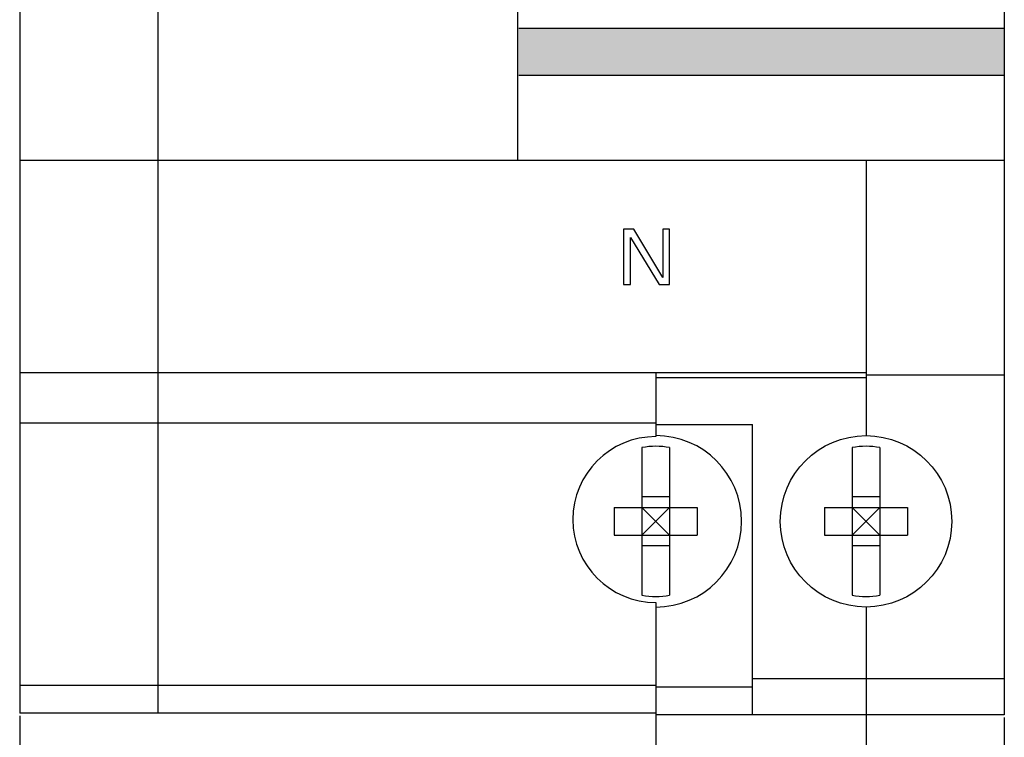
# Model space of a CAD drawing. Units: millimetres. Extents: x 3455 to 7681, y -609 to 6618.
# Drawn here: x 3699 to 3927, y -288 to -122 of the extents above; entities that cross this region are included whole.
import ezdxf

# ---------------------------------------------------------------- set-up
doc = ezdxf.new("R2010")
doc.units = ezdxf.units.MM
for name, color, linetype in [('2', 2, 'Continuous'), ('4', 4, 'Continuous'), ('6_ALL_DRFT_GEOM', 7, 'Continuous')]:
    doc.layers.add(name, color=color, linetype=linetype)
doc.dimstyles.new('ISO-25', dxfattribs={"dimtxt": 20, "dimasz": 15, "dimexe": 1.25, "dimexo": 0.625, "dimtad": 1, "dimtxsty": 'Standard', "dimcen": 2.5, "dimadec": 0, "dimazin": 0, "dimtfac": 1, "dimtmove": 0, "dimatfit": 3, "dimfxl": 1, "dimarcsym": 0})

# ---------------------------------------------------------------- blocks, each defined once
blk = doc.blocks.new('*D70')
at = {"layer": '2', "color": 0, "lineweight": -2}
for p, q in [((3894.51, -274.8), (3894.51, -319.12)), ((3845.87, -276.72), (3845.87, -319.12)), ((3860.87, -317.87), (3879.51, -317.87))]:
    blk.add_line(p, q, dxfattribs=at)
at = {"layer": '2', "color": 0}
for points in [[(3860.87, -315.37), (3860.87, -320.37), (3845.87, -317.87)], [(3879.51, -315.37), (3879.51, -320.37), (3894.51, -317.87)]]:
    blk.add_solid(points, dxfattribs=at)
at = {"layer": 'Defpoints', "color": 0}
for p in [(3894.51, -274.18), (3845.87, -276.1), (3894.51, -317.87)]:
    blk.add_point(p, dxfattribs=at)
at = {"layer": '2', "color": 0, "insert": (3870.19, -307.24), "char_height": 20, "attachment_point": 5}
blk.add_mtext('8', dxfattribs=at)
blk = doc.blocks.new('*D71')
at = {"layer": '2', "color": 0, "lineweight": -2}
for p, q in [((3698.67, -282.7), (3698.67, -356.31)), ((3926.51, -283.12), (3926.51, -356.31)), ((3713.67, -355.06), (3911.51, -355.06))]:
    blk.add_line(p, q, dxfattribs=at)
at = {"layer": '2', "color": 0}
for points in [[(3713.67, -352.56), (3713.67, -357.56), (3698.67, -355.06)], [(3911.51, -352.56), (3911.51, -357.56), (3926.51, -355.06)]]:
    blk.add_solid(points, dxfattribs=at)
at = {"layer": 'Defpoints', "color": 0}
for p in [(3698.67, -282.07), (3926.51, -282.5), (3926.51, -355.06)]:
    blk.add_point(p, dxfattribs=at)
at = {"layer": '2', "color": 0, "insert": (3812.59, -344.43), "char_height": 20, "attachment_point": 5}
blk.add_mtext('36', dxfattribs=at)

msp = doc.modelspace()

# ---------------------------------------------------------------- hatches: boundary and pattern name
at = {"layer": '4'}
msp.add_hatch(color=256, dxfattribs=at).paths.add_polyline_path([(3926.506, -123.631), (3814.15, -123.631), (3814.15, -134.454), (3926.506, -134.454)])

# ---------------------------------------------------------------- linework, layer by layer
at = {"color": 7, "linetype": 'Continuous'}
for p, q in [((3926.506, -123.631), (3814.15, -123.631)), ((3926.506, -134.454), (3814.15, -134.454))]:
    msp.add_line(p, q, dxfattribs=at)
at = {"layer": '6_ALL_DRFT_GEOM', "color": 0, "linetype": 'Continuous'}
for p, q in [((3698.666, 250.406), (3698.666, -282.074)), ((3926.506, 249.984), (3926.506, -282.496)), ((3813.866, 133.926), (3813.866, -154.074)), ((3730.666, -116.314), (3730.666, -282.074)), ((3698.666, -154.074), (3926.506, -154.074)), ((3894.506, -154.074), (3894.506, -217.856)), ((3838.4, -170.074), (3838.4, -182.874)), ((3840.8, -170.074), (3838.4, -170.074)), ((3847.466, -181.24), (3840.8, -170.074)), ((3847.466, -170.074), (3847.466, -181.24)), ((3849.066, -170.074), (3847.466, -170.074)), ((3849.066, -182.874), (3849.066, -170.074)), ((3840, -182.874), (3840, -171.981)), ((3840, -171.981), (3846.666, -182.874)), ((3838.4, -182.874), (3840, -182.874)), ((3846.666, -182.874), (3849.066, -182.874)), ((3894.506, -203.354), (3698.666, -203.354)), ((3845.866, -203.354), (3845.866, -218.074)), ((3845.866, -204.416), (3894.506, -204.416)), ((3894.506, -203.776), (3926.506, -203.776)), ((3698.666, -214.874), (3845.866, -214.874)), ((3845.866, -215.296), (3868.266, -215.296)), ((3868.266, -282.496), (3868.266, -215.296)), ((3842.666, -220.617), (3842.666, -254.775)), ((3849.066, -220.617), (3849.066, -254.775)), ((3891.306, -220.617), (3891.306, -254.775)), ((3897.706, -220.617), (3897.706, -254.775)), ((3849.066, -231.997), (3842.666, -231.997)), ((3897.706, -231.997), (3891.306, -231.997)), ((3836.266, -234.496), (3836.266, -240.896)), ((3836.266, -234.496), (3855.466, -234.496)), ((3842.666, -240.896), (3849.066, -234.496)), ((3842.666, -234.496), (3849.066, -240.896)), ((3855.466, -234.496), (3855.466, -240.896)), ((3884.906, -234.496), (3884.906, -240.896)), ((3884.906, -234.496), (3904.106, -234.496)), ((3891.306, -240.896), (3897.706, -234.496)), ((3891.306, -234.496), (3897.706, -240.896)), ((3904.106, -234.496), (3904.106, -240.896)), ((3836.266, -240.896), (3855.466, -240.896)), ((3884.906, -240.896), (3904.106, -240.896)), ((3849.066, -243.394), (3842.666, -243.394)), ((3897.706, -243.394), (3891.306, -243.394)), ((3845.866, -256.474), (3845.866, -282.496)), ((3894.506, -257.536), (3894.506, -282.496)), ((3845.866, -275.674), (3698.666, -275.674)), ((3926.506, -274.176), (3868.266, -274.176)), ((3868.266, -276.096), (3845.866, -276.096)), ((3845.866, -282.074), (3698.666, -282.074)), ((3926.506, -282.496), (3845.866, -282.496))]:
    msp.add_line(p, q, dxfattribs=at)
msp.add_circle((3894.506, -237.696), 19.84, dxfattribs=at)
for centre, radius, start, end in [((3845.866, -237.274), 19.2, 90, 270), ((3845.866, -237.696), 19.84, 270, 90), ((3845.866, -237.696), 17.376, 79.38774, 100.61226), ((3894.506, -237.696), 17.376, 79.38774, 100.61226), ((3845.866, -237.696), 17.376, 259.38774, 280.61226), ((3894.506, -237.696), 17.376, 259.38774, 280.61226)]:
    msp.add_arc(centre, radius, start, end, dxfattribs=at)

# ---------------------------------------------------------------- dimensions: what is measured, and where the dimension line sits
at = {"layer": '2', "color": 1}
for base, p1, p2, text, picture, middle in [((3894.506, -317.866), (3845.866, -276.096), (3894.506, -274.176), '8', '*D70', (3870.186, -307.241)), ((3926.506, -355.057), (3698.666, -282.074), (3926.506, -282.496), '36', '*D71', (3812.586, -344.432))]:
    dim = msp.add_linear_dim(base=base, p1=p1, p2=p2, text=text, dimstyle='ISO-25', dxfattribs=at)
    dim.commit()
    dim.dimension.update_dxf_attribs({"geometry": picture, "text_midpoint": middle})

doc.saveas('drawing.dxf')
